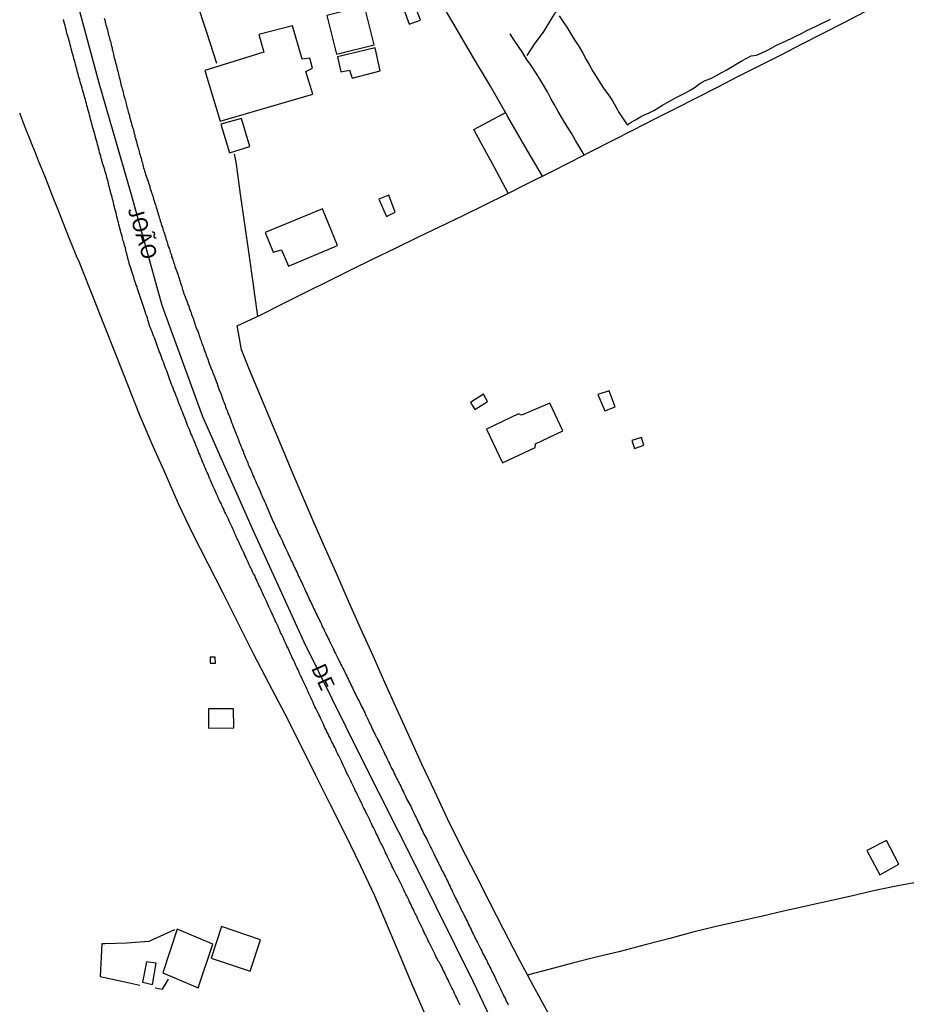
# Model space of a CAD drawing. Units: millimetres. Extents: x 187950 to 190364, y 1665975 to 1668750.
# Drawn here: x 189411 to 189558, y 1667287 to 1667450 of the extents above; entities that cross this region are included whole.
import ezdxf
from ezdxf.enums import TextEntityAlignment as Align

# ---------------------------------------------------------------- set-up
doc = ezdxf.new("R2010")
doc.units = ezdxf.units.MM
for name, color, linetype in [('IMAGEM', 7, 'Continuous'), ('V-EDIFICACAO', 2, 'Continuous'), ('V-EIXO_DE_LOGRADOURO', 3, 'Continuous'), ('V-LOTE', 1, 'Continuous'), ('V-NOME_DOS_LOGRADOUROS', 7, 'Continuous'), ('V-QUADRA', 6, 'Continuous'), ('V-TESTADA', 5, 'Continuous'), ('V-VALETA', 6, 'Continuous')]:
    doc.layers.add(name, color=color, linetype=linetype)
picture_1 = doc.add_image_def('image1.jpg', size_in_pixel=(4021, 4623))

msp = doc.modelspace()

# ---------------------------------------------------------------- linework, layer by layer
at = {"layer": 'V-EDIFICACAO'}
for points in [[(189475.7, 1667454.31), (189473.85, 1667453.66), (189475.52, 1667449.04), (189477.38, 1667449.7), (189475.7, 1667454.31)], [(189461.91, 1667450.51), (189463.53, 1667444.09), (189469.75, 1667445.65), (189468.16, 1667452.01), (189461.91, 1667450.51)], [(189450.71, 1667447.33), (189451.52, 1667444.43), (189441.78, 1667441.39), (189444.33, 1667433.01), (189459.63, 1667437.48), (189458.46, 1667441.24), (189459.58, 1667441.8), (189459.11, 1667443.44), (189457.87, 1667443.28), (189456.27, 1667448.8), (189450.71, 1667447.33)], [(189463.68, 1667443.63), (189464.22, 1667441.2), (189465.67, 1667441.43), (189466.12, 1667440.12), (189470.76, 1667441.32), (189469.89, 1667445.13), (189463.68, 1667443.63)], [(189444.43, 1667432.54), (189445.87, 1667427.8), (189449.2, 1667428.86), (189447.83, 1667433.45), (189444.43, 1667432.54)], [(189470.53, 1667420.13), (189471.78, 1667417.27), (189473.2, 1667417.96), (189472.17, 1667420.8), (189470.53, 1667420.13)], [(189451.76, 1667414.62), (189453.05, 1667411.4), (189454.43, 1667411.75), (189455.6, 1667409.04), (189463.69, 1667412.48), (189461.22, 1667418.54), (189451.76, 1667414.62)], [(189506.69, 1667387.86), (189507.82, 1667385.15), (189509.54, 1667385.82), (189508.56, 1667388.45), (189506.69, 1667387.86)], [(189485.67, 1667386.53), (189486.36, 1667385.37), (189488.47, 1667386.67), (189487.78, 1667387.92), (189485.67, 1667386.53)], [(189494.05, 1667384.46), (189493.56, 1667384.68), (189488.31, 1667382.12), (189490.92, 1667376.54), (189496.35, 1667379.12), (189496.38, 1667379.69), (189500.88, 1667381.83), (189498.73, 1667386.42), (189494.05, 1667384.46)], [(189512.28, 1667380.26), (189512.75, 1667378.93), (189514.27, 1667379.49), (189513.89, 1667380.73), (189512.28, 1667380.26)], [(189442.65, 1667344.42), (189442.66, 1667343.47), (189443.55, 1667343.46), (189443.5, 1667344.44), (189442.65, 1667344.42)], [(189442.39, 1667335.92), (189442.38, 1667332.71), (189446.55, 1667332.76), (189446.49, 1667335.91), (189442.39, 1667335.92)], [(189551.08, 1667312.51), (189553.27, 1667308.48), (189556.4, 1667310.25), (189554.35, 1667314.17), (189551.08, 1667312.51)], [(189437.22, 1667299.48), (189434.83, 1667292.29), (189440.66, 1667289.8), (189443.1, 1667297), (189437.22, 1667299.48)], [(189444.52, 1667299.94), (189442.85, 1667294.72), (189449.24, 1667292.54), (189450.99, 1667297.76), (189444.52, 1667299.94)], [(189432.15, 1667294.12), (189431.51, 1667290.74), (189433.15, 1667290.37), (189433.76, 1667293.87), (189432.15, 1667294.12)]]:
    msp.add_lwpolyline(points, close=True, dxfattribs=at)
at = {"layer": 'V-EIXO_DE_LOGRADOURO'}
msp.add_lwpolyline([(189526.8, 1667084.9), (189526.96, 1667102.32), (189525.99, 1667118.89), (189524.53, 1667135.77), (189524.47, 1667136.45), (189523.67, 1667146.09), (189523.52, 1667149.01), (189523.02, 1667153.17), (189519.77, 1667182.06), (189516.52, 1667200.11), (189513.68, 1667218), (189509.3, 1667235.73), (189502.89, 1667253.78), (189495.02, 1667272.14), (189486.17, 1667290.74), (189476.92, 1667309.42), (189467.42, 1667328.18), (189458.17, 1667346.94), (189449.73, 1667365.54), (189441.45, 1667384.14), (189434.71, 1667402.58), (189429.68, 1667420.87), (189424.32, 1667439.31), (189419.37, 1667457.75)], dxfattribs=at)
at = {"layer": 'V-LOTE'}
for points in [[(189491.79, 1667433.82), (189490.56, 1667436.01), (189488.93, 1667438.79), (189486, 1667443.78), (189483.07, 1667448.77), (189480.14, 1667453.76), (189477.11, 1667458.71), (189474.22, 1667463.62), (189471.37, 1667468.53), (189468.52, 1667473.44), (189466.21, 1667477.33)], [(189443.74, 1667442.56), (189442.09, 1667447.68), (189440.4, 1667452.84), (189438.94, 1667457.6), (189437.71, 1667461.31), (189437.64, 1667461.44)], [(189498.55, 1667285.54), (189496.01, 1667290.19), (189493.51, 1667294.82), (189491.16, 1667299.41), (189488.81, 1667304), (189486.46, 1667308.59), (189484.11, 1667313.18), (189481.86, 1667317.75), (189479.75, 1667322.26), (189477.64, 1667326.77), (189475.59, 1667331.26), (189473.54, 1667335.75), (189471.49, 1667340.24), (189469.58, 1667344.69), (189467.51, 1667349.22), (189465.5, 1667353.71), (189463.57, 1667358.14), (189461.7, 1667362.36), (189459.85, 1667366.6), (189458.02, 1667370.84), (189456.19, 1667375.08), (189454.46, 1667379.3), (189452.67, 1667383.52), (189450.9, 1667387.74), (189449.13, 1667391.94), (189447.85, 1667395.23), (189447.32, 1667398.02), (189447.13, 1667399.2), (189451.03, 1667401.02), (189454.74, 1667402.88), (189458.45, 1667404.74), (189462.16, 1667406.6), (189465.87, 1667408.44), (189469.58, 1667410.26), (189473.29, 1667412.02), (189476.94, 1667413.84), (189480.63, 1667415.62), (189484.32, 1667417.4), (189488.01, 1667419.18), (189491.58, 1667420.98), (189495.19, 1667422.76), (189498.74, 1667424.54), (189502.21, 1667426.32), (189505.66, 1667428.08), (189509.11, 1667429.84), (189512.56, 1667431.6), (189516.01, 1667433.36), (189519.5, 1667435.1), (189522.97, 1667436.88), (189526.44, 1667438.66), (189529.91, 1667440.44), (189533.42, 1667442.22), (189536.93, 1667444), (189540.44, 1667445.78), (189543.91, 1667447.56), (189547.38, 1667449.34), (189550.83, 1667451.12)], [(189421.02, 1667409.78), (189420.61, 1667410.73), (189420.43, 1667411.17), (189419.95, 1667412.35), (189419.44, 1667413.6), (189418.91, 1667414.85), (189418.42, 1667416.12), (189417.93, 1667417.39), (189417.44, 1667418.66), (189416.91, 1667419.95), (189416.4, 1667421.25), (189415.9, 1667422.55), (189415.4, 1667423.85), (189414.86, 1667425.16), (189414.33, 1667426.47), (189413.8, 1667427.78), (189413.28, 1667429.09), (189412.76, 1667430.4), (189412.24, 1667431.71), (189411.72, 1667433.02), (189411.2, 1667434.33)], [(189491.89, 1667421.13), (189489.61, 1667425.34), (189487.38, 1667429.47), (189486.2, 1667431.62), (189491.03, 1667434.22), (189491.36, 1667434.47)], [(189497.55, 1667423.94), (189496.97, 1667424.89), (189494.61, 1667428.89), (189491.78, 1667433.84)], [(189450.55, 1667400.79), (189450.04, 1667404.35), (189449.81, 1667405.98), (189449.08, 1667411.05), (189448.37, 1667416), (189447.68, 1667420.95), (189446.99, 1667425.9), (189446.7, 1667427.6)], [(189478.34, 1667285.09), (189476.14, 1667290.09), (189474.06, 1667295.07), (189471.94, 1667300.05), (189469.84, 1667305.03), (189467.51, 1667310.03), (189465.06, 1667315.03), (189462.55, 1667320.03), (189460.04, 1667325.03), (189457.57, 1667330.03), (189455.04, 1667335.03), (189452.39, 1667340.03), (189449.84, 1667344.99), (189447.35, 1667349.95), (189444.86, 1667354.91), (189442.31, 1667359.87), (189439.82, 1667364.83), (189437.41, 1667369.79), (189435.27, 1667374.73), (189433.09, 1667379.67), (189431.01, 1667384.57), (189429.07, 1667389.45), (189427.13, 1667394.33), (189425.21, 1667399.21), (189423.29, 1667404.09), (189421.33, 1667408.97), (189421.01, 1667409.81)], [(189566.94, 1667287.2), (189565.09, 1667291.86), (189563.24, 1667296.52), (189561.37, 1667301.2), (189559.44, 1667305.88), (189558.91, 1667307.15), (189555.94, 1667306.6), (189552.2, 1667305.86), (189548.52, 1667304.98), (189544.8, 1667304.14), (189541.08, 1667303.3), (189537.36, 1667302.46), (189533.64, 1667301.62), (189529.92, 1667300.78), (189526.2, 1667299.94), (189522.38, 1667299.02), (189518.56, 1667297.98), (189514.49, 1667296.93), (189510.36, 1667295.8), (189506.39, 1667294.88), (189502.5, 1667293.86), (189498.61, 1667292.84), (189495.21, 1667291.94), (189495.11, 1667291.86)], [(189436.76, 1667299.39), (189432.52, 1667297.46), (189428.89, 1667297.21), (189425.28, 1667297.1), (189424.77, 1667297.05), (189424.51, 1667291.68), (189428.08, 1667290.88), (189431.06, 1667290.22)], [(189433.56, 1667289.82), (189434.8, 1667289.57), (189435.77, 1667291.23)]]:
    msp.add_lwpolyline(points, dxfattribs=at)
at = {"layer": 'V-QUADRA'}
for points in [[(189483.94, 1667286.96), (189483.79, 1667287.26), (189483.64, 1667287.6), (189483.51, 1667287.9), (189483.32, 1667288.24), (189483.19, 1667288.54), (189483.02, 1667288.88), (189482.89, 1667289.18), (189482.72, 1667289.52), (189482.57, 1667289.82), (189482.4, 1667290.16), (189482.25, 1667290.46), (189482.1, 1667290.8), (189481.97, 1667291.1), (189481.76, 1667291.44), (189481.63, 1667291.74), (189481.48, 1667292.08), (189481.33, 1667292.38), (189481.16, 1667292.72), (189481.01, 1667293.02), (189480.84, 1667293.36), (189480.72, 1667293.66), (189480.55, 1667293.97), (189480.5, 1667294.04), (189480.44, 1667294.02), (189480.33, 1667294.27), (189480.25, 1667294.33), (189480.27, 1667294.42), (189480.18, 1667294.48), (189480.12, 1667294.63), (189480.08, 1667294.68), (189479.95, 1667294.98), (189479.8, 1667295.32), (189479.65, 1667295.62), (189479.46, 1667295.96), (189479.31, 1667296.3), (189479.16, 1667296.64), (189478.97, 1667296.94), (189478.82, 1667297.28), (189478.67, 1667297.58), (189478.54, 1667297.92), (189478.39, 1667298.22), (189478.2, 1667298.56), (189478.07, 1667298.86), (189477.9, 1667299.2), (189477.77, 1667299.5), (189477.62, 1667299.84), (189477.47, 1667300.14), (189477.28, 1667300.48), (189477.13, 1667300.82), (189476.98, 1667301.16), (189476.83, 1667301.46), (189476.66, 1667301.8), (189476.51, 1667302.1), (189476.37, 1667302.44), (189476.22, 1667302.74), (189476.02, 1667303.08), (189475.9, 1667303.38), (189475.73, 1667303.72), (189475.6, 1667304.02), (189475.45, 1667304.36), (189475.3, 1667304.66), (189475.11, 1667305), (189474.96, 1667305.3), (189474.83, 1667305.64), (189474.66, 1667305.98), (189474.49, 1667306.32), (189474.34, 1667306.62), (189474.19, 1667306.96), (189474.06, 1667307.26), (189473.89, 1667307.6), (189473.7, 1667307.9), (189473.53, 1667308.24), (189473.4, 1667308.54), (189473.23, 1667308.88), (189473.06, 1667309.18), (189472.89, 1667309.52), (189472.74, 1667309.82), (189472.61, 1667310.16), (189472.46, 1667310.46), (189472.27, 1667310.8), (189472.12, 1667311.14), (189471.97, 1667311.48), (189471.82, 1667311.78), (189471.63, 1667312.12), (189471.5, 1667312.42), (189471.33, 1667312.76), (189471.21, 1667313.06), (189471.04, 1667313.4), (189470.86, 1667313.7), (189470.69, 1667314.04), (189470.57, 1667314.34), (189470.42, 1667314.68), (189470.27, 1667314.98), (189470.07, 1667315.32), (189469.95, 1667315.62), (189469.8, 1667315.96), (189469.63, 1667316.3), (189469.43, 1667316.64), (189469.31, 1667316.94), (189469.16, 1667317.28), (189469.01, 1667317.58), (189468.84, 1667317.92), (189468.69, 1667318.22), (189468.52, 1667318.56), (189468.39, 1667318.86), (189468.22, 1667319.2), (189468.05, 1667319.5), (189467.88, 1667319.84), (189467.75, 1667320.14), (189467.58, 1667320.48), (189467.45, 1667320.78), (189467.26, 1667321.12), (189467.11, 1667321.46), (189466.96, 1667321.8), (189466.81, 1667322.1), (189466.62, 1667322.44), (189466.47, 1667322.74), (189466.34, 1667323.08), (189466.19, 1667323.38), (189466.02, 1667323.72), (189465.88, 1667324.02), (189465.7, 1667324.36), (189465.58, 1667324.66), (189465.41, 1667325), (189465.24, 1667325.3), (189465.07, 1667325.64), (189464.94, 1667325.94), (189464.81, 1667326.28), (189464.64, 1667326.62), (189464.45, 1667326.96), (189464.32, 1667327.26), (189464.17, 1667327.6), (189464.02, 1667327.9), (189463.85, 1667328.24), (189463.7, 1667328.54), (189463.53, 1667328.88), (189463.4, 1667329.18), (189463.25, 1667329.52), (189463.1, 1667329.82), (189462.89, 1667330.16), (189462.76, 1667330.46), (189462.61, 1667330.8), (189462.46, 1667331.1), (189462.27, 1667331.44), (189462.12, 1667331.78), (189461.95, 1667332.12), (189461.8, 1667332.42), (189461.61, 1667332.76), (189461.48, 1667333.06), (189461.36, 1667333.4), (189461.2, 1667333.7), (189461.06, 1667334.04), (189460.89, 1667334.34), (189460.76, 1667334.68), (189460.59, 1667334.98), (189460.44, 1667335.32), (189460.29, 1667335.62), (189460.12, 1667335.96), (189459.97, 1667336.26), (189459.8, 1667336.6), (189459.65, 1667336.94), (189459.52, 1667337.28), (189459.37, 1667337.58), (189459.22, 1667337.92), (189459.05, 1667338.22), (189458.9, 1667338.56), (189458.77, 1667338.86), (189458.63, 1667339.2), (189458.5, 1667339.5), (189458.33, 1667339.84), (189458.2, 1667340.14), (189458.03, 1667340.48), (189457.9, 1667340.78), (189457.73, 1667341.12), (189457.6, 1667341.42), (189457.43, 1667341.76), (189457.28, 1667342.1), (189457.11, 1667342.44), (189456.98, 1667342.74), (189456.83, 1667343.08), (189456.71, 1667343.38), (189456.54, 1667343.72), (189456.41, 1667344.02), (189456.22, 1667344.36), (189456.09, 1667344.66), (189455.94, 1667345), (189455.81, 1667345.3), (189455.66, 1667345.64), (189455.53, 1667345.94), (189455.34, 1667346.28), (189455.21, 1667346.58), (189455.04, 1667346.92), (189454.89, 1667347.26), (189454.75, 1667347.6), (189454.59, 1667347.9), (189454.42, 1667348.24), (189454.3, 1667348.54), (189454.15, 1667348.88), (189454.02, 1667349.18), (189453.87, 1667349.52), (189453.74, 1667349.82), (189453.55, 1667350.16), (189453.42, 1667350.46), (189453.27, 1667350.8), (189453.12, 1667351.1), (189453, 1667351.44), (189452.85, 1667351.74), (189452.7, 1667352.08), (189452.53, 1667352.42), (189452.36, 1667352.76), (189452.23, 1667353.06), (189452.08, 1667353.4), (189451.95, 1667353.7), (189451.78, 1667354.04), (189451.63, 1667354.34), (189451.48, 1667354.68), (189451.33, 1667354.98), (189451.21, 1667355.32), (189451.06, 1667355.62), (189450.91, 1667355.96), (189450.76, 1667356.26), (189450.59, 1667356.6), (189450.44, 1667356.94), (189450.29, 1667357.28), (189450.16, 1667357.58), (189450.01, 1667357.92), (189449.82, 1667358.22), (189449.65, 1667358.56), (189449.52, 1667358.86), (189449.35, 1667359.2), (189449.22, 1667359.5), (189449.05, 1667359.84), (189448.92, 1667360.14), (189448.75, 1667360.48), (189448.62, 1667360.78), (189448.48, 1667361.12), (189448.35, 1667361.42), (189448.2, 1667361.76), (189448.03, 1667362.1), (189447.86, 1667362.44), (189447.73, 1667362.74), (189447.58, 1667363.08), (189447.45, 1667363.38), (189447.28, 1667363.72), (189447.13, 1667364.02), (189446.96, 1667364.36), (189446.83, 1667364.66), (189446.69, 1667365), (189446.56, 1667365.3), (189446.41, 1667365.64), (189446.28, 1667365.94), (189446.11, 1667366.28), (189445.96, 1667366.58), (189445.81, 1667366.92), (189445.66, 1667367.26), (189445.51, 1667367.6), (189445.38, 1667367.9), (189445.21, 1667368.24), (189445.04, 1667368.54), (189444.91, 1667368.88), (189444.77, 1667369.18), (189444.58, 1667369.52), (189444.45, 1667369.82), (189444.28, 1667370.16), (189444.13, 1667370.46), (189444, 1667370.8), (189443.87, 1667371.1), (189443.7, 1667371.44), (189443.57, 1667371.74), (189443.42, 1667372.08), (189443.25, 1667372.42), (189443.1, 1667372.76), (189442.98, 1667373.06), (189442.85, 1667373.4), (189442.72, 1667373.7), (189442.57, 1667374.04), (189442.44, 1667374.34), (189442.31, 1667374.68), (189442.17, 1667374.98), (189442.02, 1667375.32), (189441.89, 1667375.62), (189441.74, 1667375.96), (189441.61, 1667376.26), (189441.46, 1667376.6), (189441.33, 1667376.9), (189441.2, 1667377.24), (189441.08, 1667377.58), (189440.93, 1667377.92), (189440.8, 1667378.22), (189440.67, 1667378.56), (189440.54, 1667378.86), (189440.42, 1667379.2), (189440.29, 1667379.5), (189440.16, 1667379.84), (189440.03, 1667380.14), (189439.9, 1667380.48), (189439.75, 1667380.78), (189439.61, 1667381.12), (189439.48, 1667381.42), (189439.33, 1667381.76), (189439.22, 1667382.06), (189439.07, 1667382.4), (189438.94, 1667382.74), (189438.82, 1667383.08), (189438.69, 1667383.38), (189438.56, 1667383.72), (189438.45, 1667384.02), (189438.33, 1667384.36), (189438.2, 1667384.66), (189438.07, 1667385), (189437.94, 1667385.3), (189437.82, 1667385.64), (189437.71, 1667385.94), (189437.56, 1667386.28), (189437.43, 1667386.58), (189437.3, 1667386.92), (189437.2, 1667387.22), (189437.07, 1667387.56), (189436.94, 1667387.9), (189436.81, 1667388.24), (189436.68, 1667388.54), (189436.56, 1667388.88), (189436.43, 1667389.18), (189436.3, 1667389.52), (189436.19, 1667389.82), (189436.07, 1667390.16), (189435.96, 1667390.46), (189435.83, 1667390.8), (189435.73, 1667391.1), (189435.6, 1667391.44), (189435.49, 1667391.74), (189435.36, 1667392.08), (189435.23, 1667392.38), (189435.11, 1667392.72), (189434.98, 1667393.06), (189434.85, 1667393.4), (189434.74, 1667393.7), (189434.62, 1667394.04), (189434.51, 1667394.34), (189434.38, 1667394.68), (189434.25, 1667394.98), (189434.13, 1667395.32), (189434, 1667395.62), (189433.91, 1667395.96), (189433.78, 1667396.26), (189433.68, 1667396.6), (189433.57, 1667396.9), (189433.44, 1667397.24), (189433.32, 1667397.54), (189433.19, 1667397.88), (189433.06, 1667398.22), (189432.91, 1667398.56), (189432.8, 1667398.86), (189432.66, 1667399.2), (189432.57, 1667399.5), (189432.46, 1667399.84), (189432.36, 1667400.14), (189432.29, 1667400.48), (189432.19, 1667400.78), (189432.06, 1667401.12), (189431.97, 1667401.42), (189431.87, 1667401.76), (189431.78, 1667402.06), (189431.65, 1667402.4), (189431.55, 1667402.7), (189431.44, 1667403.04), (189431.31, 1667403.38), (189431.2, 1667403.72), (189431.1, 1667404.02), (189430.97, 1667404.36), (189430.88, 1667404.66), (189430.76, 1667405), (189430.67, 1667405.3), (189430.59, 1667405.64), (189430.46, 1667405.94), (189430.35, 1667406.28), (189430.24, 1667406.58), (189430.12, 1667406.92), (189430.05, 1667407.22), (189429.95, 1667407.56), (189429.82, 1667407.86), (189429.71, 1667408.2), (189429.6, 1667408.54), (189429.48, 1667408.88), (189429.37, 1667409.18), (189429.29, 1667409.52), (189429.22, 1667409.82), (189429.12, 1667410.16), (189429.05, 1667410.46), (189428.97, 1667410.8), (189428.88, 1667411.1), (189428.79, 1667411.44), (189428.71, 1667411.74), (189428.67, 1667412.08), (189428.56, 1667412.38), (189428.45, 1667412.72), (189428.39, 1667413.02), (189428.26, 1667413.36), (189428.16, 1667413.7), (189428.11, 1667414.04), (189428.01, 1667414.34), (189427.9, 1667414.68), (189427.86, 1667414.98), (189427.75, 1667415.32), (189427.69, 1667415.62), (189427.6, 1667415.96), (189427.52, 1667416.26), (189427.41, 1667416.6), (189427.37, 1667416.9), (189427.26, 1667417.24), (189427.2, 1667417.54), (189427.11, 1667417.88), (189427, 1667418.22), (189426.94, 1667418.56), (189426.86, 1667418.86), (189426.75, 1667419.2), (189426.71, 1667419.5), (189426.62, 1667419.84), (189426.51, 1667420.14), (189426.45, 1667420.48), (189426.36, 1667420.78), (189426.26, 1667421.12), (189426.19, 1667421.42), (189426.11, 1667421.76), (189426.02, 1667422.06), (189425.94, 1667422.4), (189425.87, 1667422.7), (189425.79, 1667423.04), (189425.7, 1667423.38), (189425.6, 1667423.72), (189425.53, 1667424.02), (189425.43, 1667424.36), (189425.34, 1667424.66), (189425.24, 1667425), (189425.17, 1667425.3), (189425.06, 1667425.64), (189424.96, 1667425.94), (189424.85, 1667426.28), (189424.77, 1667426.58), (189424.66, 1667426.92), (189424.62, 1667427.22), (189424.49, 1667427.56), (189424.4, 1667427.86), (189424.32, 1667428.2), (189424.23, 1667428.54), (189424.15, 1667428.88), (189424.06, 1667429.18), (189423.98, 1667429.52), (189423.89, 1667429.82), (189423.78, 1667430.16), (189423.72, 1667430.46), (189423.63, 1667430.8), (189423.53, 1667431.1), (189423.46, 1667431.44), (189423.36, 1667431.74), (189423.25, 1667432.08), (189423.19, 1667432.38), (189423.08, 1667432.72), (189423, 1667433.02), (189422.91, 1667433.36), (189422.82, 1667433.7), (189422.74, 1667434.04), (189422.65, 1667434.34), (189422.57, 1667434.68), (189422.48, 1667434.98), (189422.38, 1667435.32), (189422.31, 1667435.62), (189422.23, 1667435.96), (189422.12, 1667436.26), (189422.06, 1667436.6), (189421.97, 1667436.9), (189421.84, 1667437.24), (189421.8, 1667437.54), (189421.67, 1667437.88), (189421.59, 1667438.18), (189421.52, 1667438.52), (189421.4, 1667438.86), (189421.29, 1667439.2), (189421.2, 1667439.5), (189421.12, 1667439.84), (189421.03, 1667440.14), (189420.93, 1667440.48), (189420.86, 1667440.78), (189420.76, 1667441.12), (189420.67, 1667441.42), (189420.61, 1667441.76), (189420.52, 1667442.06), (189420.42, 1667442.4), (189420.35, 1667442.7), (189420.25, 1667443.04), (189420.14, 1667443.34), (189420.07, 1667443.68), (189419.97, 1667444.02), (189419.88, 1667444.36), (189419.82, 1667444.66), (189419.71, 1667445), (189419.63, 1667445.3), (189419.52, 1667445.64), (189419.46, 1667445.94), (189419.37, 1667446.28), (189419.31, 1667446.58), (189419.2, 1667446.92), (189419.11, 1667447.22), (189419.01, 1667447.56), (189418.94, 1667447.86), (189418.86, 1667448.2), (189418.77, 1667448.5), (189418.69, 1667448.84), (189418.58, 1667449.18), (189418.47, 1667449.52), (189418.43, 1667449.82)], [(189425.17, 1667450.03), (189425.26, 1667449.73), (189425.3, 1667449.44), (189425.38, 1667449.18), (189425.45, 1667448.92), (189425.55, 1667448.67), (189425.62, 1667448.37), (189425.68, 1667448.11), (189425.77, 1667447.81), (189425.83, 1667447.52), (189425.89, 1667447.26), (189425.98, 1667447), (189426.02, 1667446.75), (189426.11, 1667446.45), (189426.19, 1667446.19), (189426.24, 1667445.94), (189426.3, 1667445.68), (189426.36, 1667445.43), (189426.45, 1667445.13), (189426.49, 1667444.87), (189426.58, 1667444.57), (189426.64, 1667444.28), (189426.71, 1667444.02), (189426.75, 1667443.76), (189426.83, 1667443.51), (189426.92, 1667443.21), (189426.98, 1667442.95), (189427.05, 1667442.65), (189427.13, 1667442.36), (189427.2, 1667442.1), (189427.26, 1667441.84), (189427.32, 1667441.59), (189427.39, 1667441.29), (189427.47, 1667441.03), (189427.52, 1667440.78), (189427.6, 1667440.52), (189427.64, 1667440.27), (189427.73, 1667439.97), (189427.77, 1667439.71), (189427.86, 1667439.41), (189427.92, 1667439.12), (189427.98, 1667438.86), (189428.05, 1667438.6), (189428.14, 1667438.35), (189428.22, 1667438.05), (189428.28, 1667437.79), (189428.35, 1667437.49), (189428.41, 1667437.2), (189428.5, 1667436.94), (189428.54, 1667436.68), (189428.65, 1667436.43), (189428.73, 1667436.13), (189428.79, 1667435.87), (189428.84, 1667435.62), (189428.92, 1667435.36), (189428.99, 1667435.11), (189429.07, 1667434.81), (189429.14, 1667434.55), (189429.22, 1667434.25), (189429.31, 1667433.96), (189429.35, 1667433.7), (189429.46, 1667433.4), (189429.52, 1667433.15), (189429.6, 1667432.85), (189429.69, 1667432.59), (189429.73, 1667432.34), (189429.84, 1667432.04), (189429.93, 1667431.78), (189429.99, 1667431.52), (189430.05, 1667431.27), (189430.12, 1667430.97), (189430.2, 1667430.71), (189430.24, 1667430.46), (189430.33, 1667430.2), (189430.39, 1667429.95), (189430.48, 1667429.65), (189430.54, 1667429.39), (189430.63, 1667429.09), (189430.71, 1667428.8), (189430.76, 1667428.54), (189430.86, 1667428.24), (189430.95, 1667427.99), (189431.01, 1667427.69), (189431.1, 1667427.43), (189431.14, 1667427.18), (189431.27, 1667426.88), (189431.33, 1667426.62), (189431.4, 1667426.36), (189431.48, 1667426.11), (189431.52, 1667425.81), (189431.61, 1667425.55), (189431.67, 1667425.3), (189431.74, 1667425.04), (189431.82, 1667424.79), (189431.91, 1667424.49), (189431.99, 1667424.23), (189432.1, 1667423.93), (189432.19, 1667423.64), (189432.27, 1667423.38), (189432.4, 1667423.08), (189432.46, 1667422.83), (189432.57, 1667422.53), (189432.68, 1667422.27), (189432.72, 1667422.02), (189432.83, 1667421.72), (189432.91, 1667421.46), (189432.97, 1667421.2), (189433.06, 1667420.95), (189433.19, 1667420.65), (189433.23, 1667420.39), (189433.32, 1667420.14), (189433.4, 1667419.88), (189433.49, 1667419.63), (189433.57, 1667419.33), (189433.66, 1667419.07), (189433.74, 1667418.77), (189433.83, 1667418.48), (189433.91, 1667418.22), (189434, 1667417.92), (189434.08, 1667417.67), (189434.19, 1667417.37), (189434.25, 1667417.11), (189434.34, 1667416.86), (189434.42, 1667416.56), (189434.51, 1667416.3), (189434.59, 1667416.04), (189434.64, 1667415.79), (189434.76, 1667415.49), (189434.85, 1667415.23), (189434.91, 1667414.98), (189435, 1667414.72), (189435.11, 1667414.47), (189435.17, 1667414.17), (189435.26, 1667413.91), (189435.36, 1667413.61), (189435.45, 1667413.32), (189435.53, 1667413.06), (189435.62, 1667412.76), (189435.68, 1667412.51), (189435.79, 1667412.21), (189435.92, 1667411.95), (189436, 1667411.7), (189436.07, 1667411.4), (189436.17, 1667411.14), (189436.26, 1667410.88), (189436.3, 1667410.63), (189436.43, 1667410.33), (189436.51, 1667410.07), (189436.58, 1667409.82), (189436.68, 1667409.56), (189436.77, 1667409.31), (189436.83, 1667409.01), (189436.94, 1667408.75), (189437.05, 1667408.45), (189437.18, 1667408.16), (189437.24, 1667407.9), (189437.35, 1667407.6), (189437.45, 1667407.35), (189437.52, 1667407.05), (189437.6, 1667406.79), (189437.71, 1667406.54), (189437.77, 1667406.24), (189437.86, 1667405.98), (189437.96, 1667405.72), (189438.01, 1667405.47), (189438.11, 1667405.17), (189438.22, 1667404.91), (189438.26, 1667404.66), (189438.37, 1667404.4), (189438.5, 1667404.15), (189438.6, 1667403.85), (189438.69, 1667403.59), (189438.8, 1667403.29), (189438.9, 1667403), (189438.99, 1667402.74), (189439.11, 1667402.44), (189439.2, 1667402.19), (189439.29, 1667401.89), (189439.39, 1667401.63), (189439.5, 1667401.38), (189439.58, 1667401.08), (189439.67, 1667400.82), (189439.78, 1667400.56), (189439.88, 1667400.31), (189439.97, 1667400.01), (189440.05, 1667399.75), (189440.14, 1667399.5), (189440.22, 1667399.24), (189440.31, 1667398.99), (189440.42, 1667398.69), (189440.54, 1667398.43), (189440.65, 1667398.13), (189440.78, 1667397.84), (189440.82, 1667397.58), (189440.93, 1667397.28), (189441.03, 1667397.03), (189441.16, 1667396.73), (189441.25, 1667396.47), (189441.33, 1667396.22), (189441.44, 1667395.92), (189441.55, 1667395.66), (189441.61, 1667395.4), (189441.72, 1667395.15), (189441.82, 1667394.85), (189441.93, 1667394.59), (189441.99, 1667394.34), (189442.1, 1667394.08), (189442.21, 1667393.83), (189442.31, 1667393.53), (189442.38, 1667393.27), (189442.48, 1667392.97), (189442.61, 1667392.68), (189442.74, 1667392.42), (189442.85, 1667392.12), (189442.89, 1667391.99), (189442.91, 1667391.97), (189442.96, 1667391.89), (189442.98, 1667391.87), (189443.06, 1667391.57), (189443.15, 1667391.31), (189443.27, 1667391.06), (189443.38, 1667390.76), (189443.49, 1667390.5), (189443.57, 1667390.2), (189443.66, 1667389.95), (189443.79, 1667389.65), (189443.89, 1667389.39), (189444, 1667389.09), (189444.08, 1667388.8), (189444.17, 1667388.54), (189444.3, 1667388.28), (189444.4, 1667388.03), (189444.51, 1667387.73), (189444.57, 1667387.47), (189444.7, 1667387.17), (189444.81, 1667386.88), (189444.94, 1667386.62), (189445.04, 1667386.36), (189445.13, 1667386.11), (189445.21, 1667385.81), (189445.32, 1667385.55), (189445.43, 1667385.3), (189445.53, 1667385.04), (189445.6, 1667384.79), (189445.72, 1667384.49), (189445.83, 1667384.23), (189445.96, 1667383.93), (189446.07, 1667383.64), (189446.13, 1667383.38), (189446.24, 1667383.12), (189446.34, 1667382.87), (189446.47, 1667382.57), (189446.58, 1667382.31), (189446.69, 1667382.01), (189446.77, 1667381.72), (189446.9, 1667381.46), (189447, 1667381.2), (189447.11, 1667380.95), (189447.24, 1667380.65), (189447.33, 1667380.39), (189447.41, 1667380.14), (189447.52, 1667379.88), (189447.62, 1667379.63), (189447.75, 1667379.33), (189447.86, 1667379.07), (189447.96, 1667378.77), (189448.09, 1667378.48), (189448.18, 1667378.22), (189448.26, 1667377.96), (189448.39, 1667377.71), (189448.52, 1667377.41), (189448.62, 1667377.15), (189448.75, 1667376.85), (189448.86, 1667376.56), (189448.95, 1667376.3), (189449.05, 1667376.04), (189449.18, 1667375.79), (189449.31, 1667375.49), (189449.41, 1667375.23), (189449.52, 1667374.98), (189449.63, 1667374.72), (189449.73, 1667374.47), (189449.86, 1667374.17), (189449.97, 1667373.91), (189450.12, 1667373.61), (189450.24, 1667373.32), (189450.35, 1667373.06), (189450.48, 1667372.8), (189450.59, 1667372.55), (189450.74, 1667372.25), (189450.84, 1667371.99), (189450.97, 1667371.69), (189451.1, 1667371.4), (189451.21, 1667371.14), (189451.31, 1667370.88), (189451.42, 1667370.63), (189451.59, 1667370.33), (189451.7, 1667370.07), (189451.78, 1667369.82), (189451.91, 1667369.56), (189451.97, 1667369.41), (189452.04, 1667369.31), (189452.14, 1667369.01), (189452.19, 1667368.89), (189453.06, 1667366.83), (189453.21, 1667366.53), (189453.34, 1667366.24), (189453.47, 1667365.98), (189453.57, 1667365.72), (189453.7, 1667365.47), (189453.83, 1667365.17), (189453.95, 1667364.91), (189454.08, 1667364.66), (189454.21, 1667364.4), (189454.34, 1667364.15), (189454.47, 1667363.85), (189454.59, 1667363.59), (189454.72, 1667363.29), (189454.85, 1667363), (189454.98, 1667362.74), (189455.11, 1667362.48), (189455.21, 1667362.23), (189455.36, 1667361.93), (189455.47, 1667361.67), (189455.62, 1667361.37), (189455.75, 1667361.08), (189455.85, 1667360.82), (189455.98, 1667360.56), (189456.11, 1667360.31), (189456.24, 1667360.01), (189456.37, 1667359.75), (189456.49, 1667359.5), (189456.6, 1667359.24), (189456.75, 1667358.99), (189456.88, 1667358.69), (189457.01, 1667358.43), (189457.13, 1667358.13), (189457.26, 1667357.84), (189457.39, 1667357.58), (189457.52, 1667357.32), (189457.62, 1667357.07), (189457.77, 1667356.77), (189457.88, 1667356.51), (189458.03, 1667356.21), (189458.16, 1667355.92), (189458.28, 1667355.66), (189458.41, 1667355.4), (189458.52, 1667355.15), (189458.67, 1667354.85), (189458.77, 1667354.59), (189458.9, 1667354.34), (189459.01, 1667354.08), (189459.12, 1667353.83), (189459.27, 1667353.53), (189459.41, 1667353.27), (189459.54, 1667352.97), (189459.67, 1667352.68), (189459.8, 1667352.42), (189459.93, 1667352.16), (189460.03, 1667351.91), (189460.18, 1667351.61), (189460.31, 1667351.35), (189460.46, 1667351.05), (189460.59, 1667350.76), (189460.71, 1667350.5), (189460.86, 1667350.24), (189460.97, 1667349.99), (189461.12, 1667349.69), (189461.23, 1667349.43), (189461.36, 1667349.18), (189461.48, 1667348.92), (189461.59, 1667348.67), (189461.76, 1667348.37), (189461.89, 1667348.11), (189462.04, 1667347.81), (189462.17, 1667347.52), (189462.29, 1667347.26), (189462.42, 1667347), (189462.55, 1667346.75), (189462.7, 1667346.45), (189462.8, 1667346.19), (189462.95, 1667345.89), (189463.1, 1667345.6), (189463.21, 1667345.34), (189463.34, 1667345.08), (189463.46, 1667344.83), (189463.62, 1667344.53), (189463.74, 1667344.27), (189463.87, 1667344.02), (189463.98, 1667343.76), (189464.1, 1667343.51), (189464.25, 1667343.21), (189464.38, 1667342.95), (189464.55, 1667342.65), (189464.72, 1667342.36), (189464.85, 1667342.1), (189464.96, 1667341.84), (189465.09, 1667341.59), (189465.24, 1667341.29), (189465.36, 1667341.03), (189465.49, 1667340.73), (189465.64, 1667340.44), (189465.77, 1667340.18), (189465.9, 1667339.92), (189466, 1667339.67), (189466.15, 1667339.37), (189466.28, 1667339.11), (189466.41, 1667338.86), (189466.51, 1667338.6), (189466.64, 1667338.35), (189466.79, 1667338.05), (189466.92, 1667337.79), (189467.07, 1667337.49), (189467.24, 1667337.2), (189467.35, 1667336.94), (189467.5, 1667336.68), (189467.62, 1667336.43), (189467.77, 1667336.13), (189467.9, 1667335.87), (189468.03, 1667335.57), (189468.18, 1667335.28), (189468.28, 1667335.02), (189468.43, 1667334.76), (189468.54, 1667334.51), (189468.69, 1667334.21), (189468.82, 1667333.95), (189468.92, 1667333.7), (189469.05, 1667333.44), (189469.18, 1667333.19), (189469.31, 1667332.89), (189469.43, 1667332.63), (189469.59, 1667332.33), (189469.71, 1667332.04), (189469.84, 1667331.78), (189469.97, 1667331.52), (189470.1, 1667331.27), (189470.19, 1667331.16), (189470.23, 1667331.05), (189470.25, 1667330.97), (189470.33, 1667330.88), (189470.35, 1667330.8), (189470.37, 1667330.71), (189470.4, 1667330.69), (189470.46, 1667330.65), (189470.48, 1667330.54), (189470.57, 1667330.41), (189470.63, 1667330.15), (189470.67, 1667330.12), (189470.82, 1667329.86), (189470.93, 1667329.6), (189471.06, 1667329.35), (189471.23, 1667329.05), (189471.33, 1667328.79), (189471.46, 1667328.54), (189471.57, 1667328.28), (189471.72, 1667328.03), (189471.85, 1667327.73), (189471.97, 1667327.47), (189472.12, 1667327.17), (189472.25, 1667326.88), (189472.38, 1667326.62), (189472.51, 1667326.36), (189472.63, 1667326.11), (189472.76, 1667325.81), (189472.91, 1667325.55), (189473.04, 1667325.25), (189473.19, 1667324.96), (189473.32, 1667324.7), (189473.44, 1667324.44), (189473.59, 1667324.19), (189473.72, 1667323.89), (189473.85, 1667323.63), (189474, 1667323.38), (189474.13, 1667323.12), (189474.25, 1667322.87), (189474.38, 1667322.57), (189474.51, 1667322.31), (189474.64, 1667322.01), (189474.81, 1667321.72), (189474.94, 1667321.46), (189475.04, 1667321.2), (189475.15, 1667320.95), (189475.32, 1667320.65), (189475.45, 1667320.39), (189475.62, 1667320.09), (189475.77, 1667319.8), (189475.9, 1667319.54), (189476, 1667319.28), (189476.13, 1667319.03), (189476.28, 1667318.73), (189476.41, 1667318.47), (189476.54, 1667318.22), (189476.66, 1667317.96), (189476.77, 1667317.71), (189476.92, 1667317.41), (189477.05, 1667317.15), (189477.2, 1667316.85), (189477.32, 1667316.56), (189477.45, 1667316.3), (189477.58, 1667316), (189477.71, 1667315.75), (189477.86, 1667315.45), (189477.96, 1667315.19), (189478.09, 1667314.94), (189478.26, 1667314.64), (189478.43, 1667314.38), (189478.56, 1667314.12), (189478.65, 1667313.87), (189478.82, 1667313.57), (189478.94, 1667313.31), (189479.07, 1667313.06), (189479.2, 1667312.8), (189479.31, 1667312.55), (189479.46, 1667312.25), (189479.58, 1667311.99), (189479.71, 1667311.69), (189479.86, 1667311.4), (189479.97, 1667311.14), (189480.12, 1667310.84), (189480.25, 1667310.59), (189480.42, 1667310.29), (189480.54, 1667310.03), (189480.67, 1667309.78), (189480.82, 1667309.48), (189480.93, 1667309.22), (189481.1, 1667308.96), (189481.23, 1667308.71), (189481.38, 1667308.41), (189481.5, 1667308.15), (189481.61, 1667307.9), (189481.76, 1667307.64), (189481.89, 1667307.39), (189482.01, 1667307.09), (189482.14, 1667306.83), (189482.27, 1667306.53), (189482.42, 1667306.24), (189482.55, 1667305.98), (189482.68, 1667305.68), (189482.81, 1667305.43), (189482.95, 1667305.13), (189483.08, 1667304.87), (189483.19, 1667304.62), (189483.34, 1667304.32), (189483.46, 1667304.06), (189483.59, 1667303.8), (189483.72, 1667303.55), (189483.89, 1667303.25), (189484, 1667302.99), (189484.13, 1667302.74), (189484.23, 1667302.48), (189484.36, 1667302.23), (189484.53, 1667301.93), (189484.66, 1667301.67), (189484.83, 1667301.37), (189484.96, 1667301.08), (189485.09, 1667300.82), (189485.21, 1667300.52), (189485.34, 1667300.27), (189485.49, 1667299.97), (189485.62, 1667299.71), (189485.75, 1667299.46), (189485.88, 1667299.16), (189486, 1667298.9), (189486.13, 1667298.64), (189486.26, 1667298.39), (189486.39, 1667298.09), (189486.54, 1667297.83), (189486.66, 1667297.58), (189486.79, 1667297.32), (189486.92, 1667297.07), (189487.07, 1667296.77), (189487.2, 1667296.51), (189487.35, 1667296.21), (189487.52, 1667295.92), (189487.6, 1667295.66), (189487.77, 1667295.36), (189487.9, 1667295.11), (189488.07, 1667294.81), (189488.16, 1667294.55), (189488.33, 1667294.3), (189488.45, 1667294), (189488.58, 1667293.74), (189488.71, 1667293.48), (189488.82, 1667293.23), (189488.99, 1667292.93), (189489.12, 1667292.67), (189489.24, 1667292.42), (189489.37, 1667292.16), (189489.5, 1667291.91), (189489.65, 1667291.61), (189489.78, 1667291.35), (189489.9, 1667291.05), (189490.03, 1667290.76), (189490.16, 1667290.5), (189490.31, 1667290.2), (189490.42, 1667289.95), (189490.59, 1667289.65), (189490.71, 1667289.39), (189490.84, 1667289.14), (189490.99, 1667288.84), (189491.1, 1667288.58), (189491.23, 1667288.32), (189491.35, 1667288.07), (189491.5, 1667287.77), (189491.61, 1667287.51), (189491.74, 1667287.26), (189491.87, 1667287)]]:
    msp.add_lwpolyline(points, dxfattribs=at)
at = {"layer": 'V-TESTADA'}
for points in [[(189421.02, 1667409.78), (189420.61, 1667410.73), (189420.43, 1667411.17), (189419.95, 1667412.35), (189419.44, 1667413.6), (189418.91, 1667414.85), (189418.42, 1667416.12), (189417.93, 1667417.39), (189417.44, 1667418.66), (189416.91, 1667419.95), (189416.4, 1667421.25), (189415.9, 1667422.55), (189415.4, 1667423.85), (189414.86, 1667425.16), (189414.33, 1667426.47), (189413.8, 1667427.78), (189413.28, 1667429.09), (189412.76, 1667430.4), (189412.24, 1667431.71), (189411.72, 1667433.02), (189411.2, 1667434.33)], [(189478.34, 1667285.09), (189476.14, 1667290.09), (189474.06, 1667295.07), (189471.94, 1667300.05), (189469.84, 1667305.03), (189467.51, 1667310.03), (189465.06, 1667315.03), (189462.55, 1667320.03), (189460.04, 1667325.03), (189457.57, 1667330.03), (189455.04, 1667335.03), (189452.39, 1667340.03), (189449.84, 1667344.99), (189447.35, 1667349.95), (189444.86, 1667354.91), (189442.31, 1667359.87), (189439.82, 1667364.83), (189437.41, 1667369.79), (189435.27, 1667374.73), (189433.09, 1667379.67), (189431.01, 1667384.57), (189429.07, 1667389.45), (189427.13, 1667394.33), (189425.21, 1667399.21), (189423.29, 1667404.09), (189421.33, 1667408.97), (189421.01, 1667409.81)], [(189498.55, 1667285.54), (189496.01, 1667290.19), (189493.51, 1667294.82), (189491.16, 1667299.41), (189488.81, 1667304), (189486.46, 1667308.59), (189484.11, 1667313.18), (189481.86, 1667317.75), (189479.75, 1667322.26), (189477.64, 1667326.77), (189475.59, 1667331.26), (189473.54, 1667335.75), (189471.49, 1667340.24), (189469.58, 1667344.69), (189467.51, 1667349.22), (189465.5, 1667353.71), (189463.57, 1667358.14), (189461.7, 1667362.36), (189459.85, 1667366.6), (189458.02, 1667370.84), (189456.19, 1667375.08), (189454.46, 1667379.3), (189452.67, 1667383.52), (189450.9, 1667387.74), (189449.13, 1667391.94), (189447.85, 1667395.23), (189447.32, 1667398.02), (189447.14, 1667399.21), (189447.14, 1667399.21)]]:
    msp.add_lwpolyline(points, dxfattribs=at)
at = {"layer": 'V-VALETA'}
for points in [[(189495.02, 1667443.86), (189496.33, 1667445.9), (189497.69, 1667447.72), (189499, 1667449.83), (189499.82, 1667451.17)], [(189500.27, 1667450.44), (189500.96, 1667449.41), (189501.65, 1667448.38), (189502.3, 1667447.35), (189502.95, 1667446.32), (189503.6, 1667445.29), (189504.18, 1667444.25), (189504.76, 1667443.2), (189505.34, 1667442.15), (189505.93, 1667441.18), (189506.53, 1667440.22), (189507.13, 1667439.26), (189507.73, 1667438.3), (189508.44, 1667437.38), (189509.09, 1667436.4), (189509.67, 1667435.4), (189510.23, 1667434.4), (189510.85, 1667433.39), (189511.51, 1667432.39), (189512.21, 1667432.84), (189512.92, 1667433.26), (189513.63, 1667433.68), (189514.36, 1667434.07), (189515.14, 1667434.41), (189515.9, 1667434.8), (189516.65, 1667435.2), (189517.37, 1667435.66), (189518.11, 1667436.09), (189518.87, 1667436.51), (189519.63, 1667436.91), (189520.39, 1667437.31), (189521.15, 1667437.71), (189521.91, 1667438.12), (189522.59, 1667438.53)], [(189522.58, 1667438.53), (189523.52, 1667439.25), (189524.42, 1667439.72), (189525.32, 1667440.08), (189526.17, 1667440.53), (189527.02, 1667441), (189527.87, 1667441.47), (189528.7, 1667441.95), (189529.53, 1667442.43), (189530.36, 1667442.91), (189531.19, 1667443.39), (189532.02, 1667443.84), (189532.89, 1667443.92), (189533.76, 1667444.29), (189534.6, 1667444.68), (189535.4, 1667445.12), (189536.2, 1667445.56), (189537.04, 1667445.94), (189537.87, 1667446.34), (189538.7, 1667446.71), (189539.51, 1667447.1), (189540.31, 1667447.51), (189541.08, 1667447.95), (189541.9, 1667448.35), (189542.71, 1667448.73), (189543.52, 1667449.11), (189544.31, 1667449.5), (189545.09, 1667449.9)], [(189504.42, 1667427.45), (189503.58, 1667428.82), (189503, 1667429.85), (189502.36, 1667430.93), (189501.6, 1667432.16), (189500.87, 1667433.39), (189500.14, 1667434.62), (189499.54, 1667435.7), (189498.94, 1667436.79), (189498.36, 1667437.88), (189497.71, 1667438.97), (189497.05, 1667440.06), (189496.36, 1667441.14), (189495.66, 1667442.22), (189494.92, 1667443.28), (189494.27, 1667444.32), (189493.56, 1667445.36), (189492.85, 1667446.4), (189492.2, 1667447.43)]]:
    msp.add_lwpolyline(points, dxfattribs=at)

# ---------------------------------------------------------------- texts
at = {"layer": 'V-NOME_DOS_LOGRADOUROS'}
for s, rotation, p in [('JOÃO', 287, (189428.27, 1667418.27)), ('DE', 294, (189458.57, 1667342.35))]:
    msp.add_text(s, height=2.5, rotation=rotation, dxfattribs=at).set_placement(p, align=Align.BOTTOM_LEFT)

# ---------------------------------------------------------------- referenced raster images: frames only (the image files are external)
at = {"layer": 'IMAGEM'}
image = msp.add_image(picture_1, insert=(187950.46, 1665974.72), size_in_units=(2413.64, 2774.99), dxfattribs=at)
image.dxf.flags = 7

doc.saveas('drawing.dxf')
